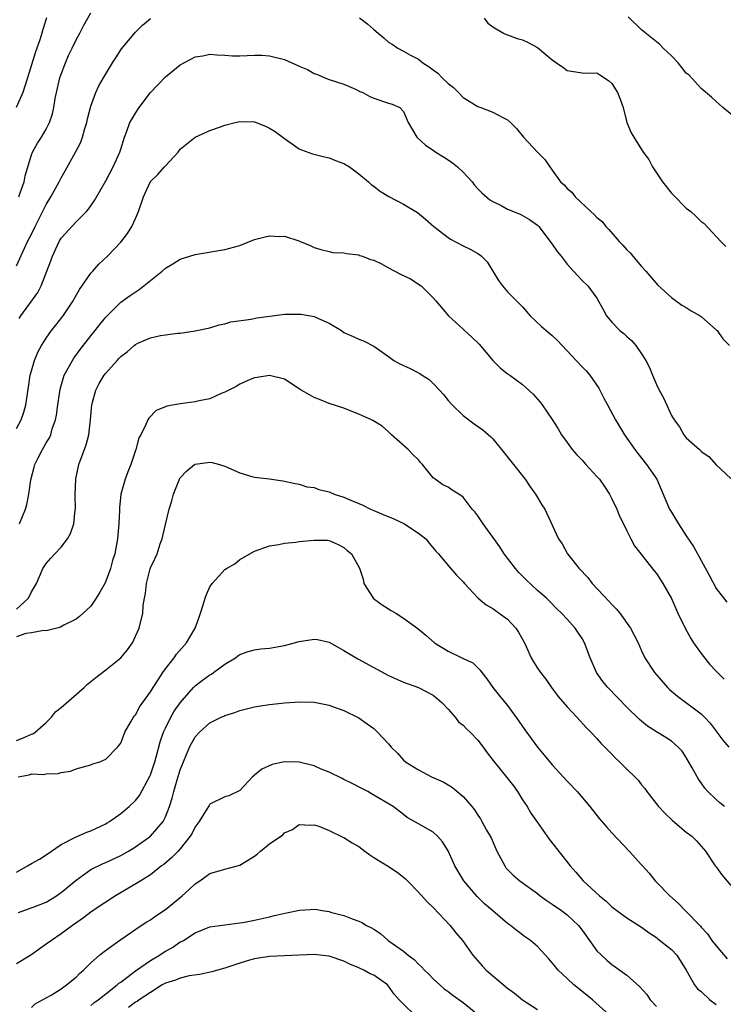
# Model space of a CAD drawing. Units: inches. Extents: x 2589000 to 2592000, y 1524000 to 1527000.
# Drawn here: x 2589111 to 2589206, y 1525946 to 1526079 of the extents above; entities that cross this region are included whole.
import ezdxf

# ---------------------------------------------------------------- set-up
doc = ezdxf.new("R2010")
doc.units = ezdxf.units.IN
doc.header["$MEASUREMENT"] = 0
doc.layers.add('LD25891524_2ft', color=102, linetype='Continuous')

msp = doc.modelspace()

# ---------------------------------------------------------------- linework, layer by layer
at = {"layer": 'LD25891524_2ft'}
for points, elevation in [([(2589115.04, 1526079.04), (2589114.53, 1526077.47), (2589114.41, 1526077), (2589114.12, 1526076.12), (2589113.53, 1526074.47), (2589112.46, 1526071), (2589112.13, 1526069.87), (2589111.84, 1526069), (2589110.97, 1526067)], 7864), ([(2589111, 1526045.69), (2589112.07, 1526048.07), (2589112.47, 1526049), (2589113, 1526049.97), (2589113.49, 1526051), (2589115, 1526053.97), (2589115.62, 1526055), (2589116.72, 1526057), (2589117, 1526057.56), (2589117.53, 1526058.47), (2589118.93, 1526061), (2589119.64, 1526062.36), (2589119.86, 1526063), (2589120.19, 1526064.19), (2589120.45, 1526065), (2589120.54, 1526065.46), (2589121, 1526067.2), (2589121.66, 1526069), (2589122.07, 1526069.93), (2589122.68, 1526071), (2589123.88, 1526073), (2589124.33, 1526073.67), (2589125.12, 1526074.88), (2589127, 1526077.13), (2589127.91, 1526078.09), (2589129.02, 1526078.98)], 7868), ([(2589111.32, 1526055), (2589111.51, 1526055.51), (2589112.04, 1526057), (2589112.17, 1526057.83), (2589113, 1526060.64), (2589113.14, 1526061), (2589113.81, 1526062.19), (2589114.35, 1526063), (2589115, 1526064.07), (2589115.43, 1526065), (2589115.83, 1526066.17), (2589116, 1526067), (2589116.2, 1526068.2), (2589116.84, 1526071), (2589117, 1526071.47), (2589117.57, 1526073), (2589118, 1526074), (2589118.49, 1526075), (2589119, 1526076.11), (2589119.5, 1526077), (2589120, 1526078), (2589121, 1526079.71)], 7866), ([(2589157.07, 1526079.07), (2589158.19, 1526078.19), (2589159, 1526077.49), (2589159.61, 1526077), (2589160.35, 1526076.35), (2589161, 1526075.8), (2589161.5, 1526075.5), (2589162.24, 1526075), (2589163, 1526074.59), (2589163.94, 1526074.06), (2589165, 1526073.5), (2589165.6, 1526073), (2589166.47, 1526072.47), (2589167, 1526072.06), (2589167.62, 1526071.62), (2589168.2, 1526071), (2589169, 1526070.21), (2589169.7, 1526069.7), (2589170.4, 1526069), (2589171, 1526068.33), (2589171.84, 1526067.84), (2589173, 1526067.13), (2589173.38, 1526067), (2589175, 1526066.39), (2589176.35, 1526065.65), (2589177, 1526065.34), (2589177.38, 1526065), (2589178.18, 1526064.18), (2589179.15, 1526063), (2589181, 1526061), (2589181.99, 1526059.99), (2589182.67, 1526059), (2589183, 1526058.58), (2589184.11, 1526057), (2589184.6, 1526056.6), (2589185, 1526056.11), (2589185.61, 1526055.61), (2589186.05, 1526055), (2589188.16, 1526053), (2589188.62, 1526052.62), (2589189, 1526052.21), (2589189.68, 1526051.68), (2589190.19, 1526051), (2589190.61, 1526050.61), (2589191.98, 1526049), (2589192.49, 1526048.49), (2589193, 1526047.88), (2589193.46, 1526047.46), (2589193.81, 1526047), (2589195, 1526045.63), (2589195.57, 1526045), (2589197.15, 1526043.15), (2589199, 1526041.43), (2589200.4, 1526040.4), (2589201, 1526040.09), (2589201.66, 1526039.66), (2589202.86, 1526039), (2589203, 1526038.9), (2589205.07, 1526037.07), (2589205.15, 1526037), (2589205.91, 1526035.91), (2589206.81, 1526035)], 7868), ([(2589173.83, 1526079), (2589174.34, 1526078.34), (2589175, 1526077.83), (2589176.42, 1526077), (2589176.81, 1526076.81), (2589177, 1526076.76), (2589178.3, 1526076.3), (2589179, 1526076.09), (2589179.76, 1526075.76), (2589181, 1526075.07), (2589183, 1526073.42), (2589183.57, 1526073), (2589184.42, 1526072.42), (2589185, 1526071.96), (2589187, 1526071.68), (2589187.63, 1526071.63), (2589189, 1526071.66), (2589189.38, 1526071.38), (2589190.02, 1526071), (2589190.6, 1526070.6), (2589191, 1526070.23), (2589191.78, 1526069), (2589192.12, 1526068.12), (2589192.51, 1526067), (2589193.02, 1526065), (2589193.61, 1526063.61), (2589193.96, 1526063), (2589195.23, 1526061), (2589195.99, 1526059.99), (2589196.48, 1526059), (2589197.81, 1526057), (2589199, 1526055.5), (2589199.26, 1526055.26), (2589201, 1526053.45), (2589201.62, 1526053), (2589202.35, 1526052.35), (2589203, 1526051.68), (2589203.41, 1526051.41), (2589205.63, 1526049), (2589206.32, 1526048.32)], 7866), ([(2589208.36, 1526065), (2589205.92, 1526067), (2589205.44, 1526067.44), (2589205, 1526067.81), (2589204.4, 1526068.4), (2589203, 1526069.56), (2589201.37, 1526071.37), (2589201, 1526071.64), (2589200.4, 1526072.4), (2589199.9, 1526073), (2589199, 1526073.93), (2589197.91, 1526075), (2589197.47, 1526075.47), (2589196.35, 1526076.35), (2589195, 1526077.44), (2589193.21, 1526079.21)], 7864), ([(2589111.36, 1526038.64), (2589111.6, 1526039), (2589113.86, 1526042.14), (2589114.31, 1526043), (2589115.63, 1526046.37), (2589115.83, 1526047), (2589116.75, 1526049), (2589117, 1526049.42), (2589119, 1526051.62), (2589120.39, 1526053), (2589120.68, 1526053.32), (2589121.5, 1526054.5), (2589123, 1526057.13), (2589123.98, 1526059), (2589124.89, 1526061), (2589125, 1526061.4), (2589125.5, 1526063), (2589125.82, 1526063.82), (2589126.24, 1526065), (2589126.52, 1526065.48), (2589127, 1526066.26), (2589127.49, 1526067), (2589129, 1526069.01), (2589131, 1526071.14), (2589133, 1526072.75), (2589135, 1526073.81), (2589136.03, 1526073.97), (2589137, 1526074.17), (2589137.92, 1526074.08), (2589139, 1526074.05), (2589140.03, 1526073.97), (2589141, 1526073.94), (2589142, 1526074), (2589143, 1526074.03), (2589143.98, 1526074.02), (2589145, 1526073.94), (2589147, 1526073.44), (2589147.99, 1526073), (2589148.71, 1526072.71), (2589149, 1526072.57), (2589150.09, 1526072.09), (2589151, 1526071.59), (2589151.43, 1526071.43), (2589152.41, 1526071), (2589153, 1526070.77), (2589155, 1526070.12), (2589156.55, 1526069.45), (2589157, 1526069.24), (2589157.15, 1526069.15), (2589157.54, 1526069), (2589158.5, 1526068.5), (2589159, 1526068.27), (2589161, 1526067.59), (2589161.46, 1526067.46), (2589162.52, 1526067), (2589163, 1526066.46), (2589163.64, 1526065), (2589164.79, 1526063), (2589165.94, 1526061.94), (2589167, 1526061.27), (2589167.37, 1526061), (2589168.36, 1526060.36), (2589169, 1526059.98), (2589169.58, 1526059.58), (2589170.28, 1526059), (2589171, 1526058.3), (2589172.23, 1526057), (2589172.56, 1526056.56), (2589173, 1526056.07), (2589173.52, 1526055.52), (2589174.6, 1526054.6), (2589175, 1526054.36), (2589176.23, 1526053.77), (2589177, 1526053.35), (2589178.66, 1526052.66), (2589179, 1526052.49), (2589179.92, 1526051.92), (2589181, 1526051.18), (2589181.2, 1526051), (2589183, 1526048.61), (2589183.65, 1526047.65), (2589184.19, 1526047), (2589185, 1526045.92), (2589185.86, 1526045), (2589186.39, 1526044.39), (2589187, 1526043.74), (2589187.77, 1526043), (2589189, 1526041.34), (2589189.83, 1526039.83), (2589190.27, 1526039), (2589191, 1526038.13), (2589192.08, 1526037), (2589192.59, 1526036.59), (2589193, 1526036.2), (2589193.65, 1526035.65), (2589194.21, 1526035), (2589195, 1526033.88), (2589195.56, 1526033), (2589196.04, 1526032.04), (2589196.46, 1526031), (2589197, 1526029.75), (2589197.37, 1526029), (2589197.95, 1526027.95), (2589199, 1526025.58), (2589199.36, 1526025), (2589200.07, 1526024.07), (2589200.67, 1526023), (2589201, 1526022.6), (2589202.77, 1526021), (2589202.91, 1526020.91), (2589203, 1526020.76), (2589204.05, 1526020.05), (2589205, 1526018.96), (2589207, 1526017.1)], 7870), ([(2589111, 1526023.85), (2589111.61, 1526025), (2589111.97, 1526026.03), (2589112.27, 1526027), (2589112.63, 1526029.37), (2589112.84, 1526031), (2589113, 1526031.61), (2589113.41, 1526033), (2589113.88, 1526034.12), (2589114.37, 1526035), (2589115, 1526036), (2589115.7, 1526037), (2589116.28, 1526037.72), (2589117.27, 1526039), (2589118.6, 1526041), (2589118.73, 1526041.27), (2589119.46, 1526042.54), (2589121, 1526044.73), (2589121.25, 1526045), (2589122.05, 1526045.95), (2589123.22, 1526047), (2589125, 1526048.9), (2589125.93, 1526050.07), (2589126.49, 1526051), (2589127, 1526052.07), (2589127.4, 1526053), (2589128.06, 1526055), (2589129, 1526057.03), (2589129.99, 1526058.01), (2589130.87, 1526059), (2589131, 1526059.17), (2589132.72, 1526061), (2589133, 1526061.39), (2589135, 1526063.03), (2589137, 1526063.9), (2589138.39, 1526064.39), (2589139, 1526064.63), (2589140.38, 1526065), (2589141, 1526065.13), (2589143, 1526065.06), (2589144.47, 1526064.47), (2589145, 1526064.23), (2589145.76, 1526063.76), (2589147, 1526062.81), (2589149, 1526061.45), (2589149.3, 1526061.3), (2589150.78, 1526060.78), (2589152.37, 1526060.37), (2589153, 1526060.23), (2589153.88, 1526059.88), (2589155, 1526059.45), (2589155.74, 1526059), (2589157, 1526058.1), (2589158.28, 1526057), (2589158.66, 1526056.66), (2589159, 1526056.41), (2589159.78, 1526055.78), (2589161.02, 1526055.02), (2589163, 1526053.98), (2589164.87, 1526052.87), (2589165.98, 1526051.98), (2589167.06, 1526051), (2589169, 1526049.52), (2589169.31, 1526049.31), (2589171, 1526048.4), (2589171.97, 1526047.97), (2589173, 1526047.35), (2589173.23, 1526047.23), (2589173.49, 1526047), (2589174.24, 1526046.24), (2589175.75, 1526043.75), (2589176.32, 1526043), (2589177, 1526042.21), (2589178.18, 1526041), (2589178.6, 1526040.6), (2589179, 1526040.18), (2589180.01, 1526039), (2589181.55, 1526037.55), (2589182.18, 1526037), (2589183, 1526036.33), (2589183.69, 1526035.69), (2589186.21, 1526033), (2589187, 1526032.13), (2589187.57, 1526031.57), (2589188.05, 1526031), (2589189.25, 1526029.25), (2589189.93, 1526027.93), (2589190.4, 1526027), (2589191.51, 1526025), (2589192.72, 1526023), (2589194.09, 1526021), (2589194.48, 1526020.48), (2589195.68, 1526019), (2589197.03, 1526017), (2589197.64, 1526015.64), (2589198.75, 1526013), (2589199, 1526012.56), (2589199.94, 1526011), (2589201, 1526009.4), (2589201.98, 1526007.98), (2589203, 1526006.07), (2589204.1, 1526004.1), (2589205, 1526002.32), (2589206.46, 1526000.46)], 7872), ([(2589111.38, 1526011), (2589112.22, 1526013), (2589112.4, 1526013.6), (2589112.67, 1526015), (2589112.91, 1526016.91), (2589113.38, 1526018.62), (2589113.46, 1526019), (2589113.91, 1526019.91), (2589114.48, 1526021), (2589114.69, 1526021.31), (2589115, 1526021.89), (2589115.41, 1526022.59), (2589115.59, 1526023), (2589115.8, 1526023.81), (2589116.24, 1526025), (2589116.38, 1526025.62), (2589116.55, 1526027), (2589116.86, 1526029.14), (2589117.41, 1526031), (2589117.96, 1526031.96), (2589118.51, 1526033), (2589118.7, 1526033.3), (2589119.55, 1526034.45), (2589121, 1526036.31), (2589121.59, 1526037), (2589122.2, 1526037.8), (2589123, 1526038.79), (2589125, 1526040.82), (2589126.26, 1526041.74), (2589127.47, 1526042.53), (2589128.11, 1526043), (2589130.59, 1526045), (2589131, 1526045.38), (2589132.02, 1526045.98), (2589133, 1526046.61), (2589134.31, 1526047), (2589135, 1526047.22), (2589139, 1526047.89), (2589141, 1526048.45), (2589143, 1526049.23), (2589144.4, 1526049.6), (2589145, 1526049.74), (2589146.34, 1526049.66), (2589147, 1526049.68), (2589148.94, 1526049.06), (2589149.04, 1526049.04), (2589150.46, 1526048.46), (2589151, 1526048.16), (2589151.9, 1526047.9), (2589153, 1526047.63), (2589153.52, 1526047.52), (2589155, 1526047.45), (2589155.35, 1526047.35), (2589157, 1526047.18), (2589157.12, 1526047.12), (2589157.5, 1526047), (2589158.55, 1526046.55), (2589159, 1526046.48), (2589159.97, 1526046.03), (2589161, 1526045.46), (2589162.61, 1526044.61), (2589163.94, 1526043.94), (2589165.38, 1526043), (2589167, 1526041.4), (2589167.36, 1526041), (2589169.04, 1526039), (2589171, 1526037.21), (2589171.21, 1526037), (2589172.16, 1526036.16), (2589173.18, 1526035.18), (2589174.99, 1526032.99), (2589175.99, 1526031.99), (2589177, 1526031.19), (2589177.28, 1526031), (2589179, 1526029.75), (2589180.44, 1526028.44), (2589181.36, 1526027.36), (2589181.64, 1526027), (2589183, 1526025.06), (2589183.77, 1526023.77), (2589184.25, 1526023), (2589185, 1526021.94), (2589185.69, 1526021), (2589186.29, 1526020.29), (2589187, 1526019.56), (2589187.49, 1526019), (2589189, 1526017.4), (2589189.32, 1526017), (2589190.03, 1526016.03), (2589190.68, 1526015), (2589191, 1526014.39), (2589191.67, 1526013), (2589192.04, 1526012.04), (2589192.58, 1526011), (2589193, 1526010.09), (2589193.54, 1526009), (2589194.04, 1526008.04), (2589196.69, 1526004.69), (2589197, 1526004.32), (2589197.86, 1526003), (2589199, 1526000.96), (2589199.86, 1525999), (2589200.88, 1525996.88), (2589201.6, 1525995.6), (2589201.99, 1525995), (2589203, 1525993.57), (2589204.14, 1525992.14), (2589205, 1525991.22), (2589206.11, 1525990.11)], 7874), ([(2589111, 1525999.53), (2589112.61, 1526001), (2589113, 1526001.87), (2589113.68, 1526003), (2589114.24, 1526004.24), (2589114.53, 1526005), (2589114.71, 1526005.29), (2589115, 1526005.7), (2589115.62, 1526006.38), (2589116.14, 1526007), (2589117, 1526007.89), (2589117.84, 1526009), (2589118.27, 1526009.73), (2589118.69, 1526011), (2589118.89, 1526012.89), (2589118.91, 1526013), (2589118.88, 1526014.87), (2589118.95, 1526017.05), (2589119.39, 1526019), (2589120.38, 1526021.62), (2589120.74, 1526023), (2589120.96, 1526025), (2589121.13, 1526027), (2589121.18, 1526027.18), (2589121.64, 1526029), (2589122.12, 1526029.88), (2589122.78, 1526031), (2589123, 1526031.29), (2589124.51, 1526033), (2589124.76, 1526033.24), (2589125, 1526033.51), (2589125.86, 1526034.14), (2589126.81, 1526035), (2589127, 1526035.15), (2589127.31, 1526035.31), (2589129, 1526036.02), (2589130.34, 1526036.34), (2589131, 1526036.41), (2589132.64, 1526036.64), (2589133, 1526036.66), (2589135, 1526036.96), (2589137, 1526037.37), (2589138.24, 1526037.76), (2589139, 1526037.91), (2589139.82, 1526038.18), (2589142.55, 1526038.55), (2589143.28, 1526038.72), (2589145.04, 1526038.96), (2589147, 1526039.19), (2589149, 1526039.22), (2589149.2, 1526039.2), (2589151, 1526038.91), (2589151.2, 1526038.8), (2589153, 1526037.99), (2589154.65, 1526037), (2589155, 1526036.76), (2589156.22, 1526036.22), (2589157, 1526035.86), (2589157.64, 1526035.64), (2589159, 1526034.92), (2589161, 1526033.52), (2589161.69, 1526033), (2589162.52, 1526032.51), (2589163.88, 1526031.88), (2589165, 1526031.3), (2589165.21, 1526031.21), (2589165.5, 1526031), (2589166.44, 1526030.44), (2589167, 1526029.9), (2589167.86, 1526029), (2589168.39, 1526028.39), (2589169, 1526027.61), (2589169.53, 1526027), (2589171, 1526025.58), (2589172.48, 1526024.48), (2589173.65, 1526023.65), (2589174.72, 1526022.72), (2589175, 1526022.43), (2589176.19, 1526021), (2589177.42, 1526019.42), (2589179.34, 1526017), (2589180.01, 1526016.01), (2589180.75, 1526015), (2589181.58, 1526013.58), (2589181.98, 1526013), (2589183.83, 1526009), (2589184.32, 1526008.32), (2589185.05, 1526007), (2589186.63, 1526005), (2589187.78, 1526003.78), (2589188.37, 1526003), (2589190.61, 1526000.61), (2589191, 1526000.16), (2589191.59, 1525999.59), (2589192.07, 1525999), (2589193.51, 1525997), (2589194.02, 1525996.02), (2589194.52, 1525995), (2589195, 1525993.92), (2589195.45, 1525993), (2589196.74, 1525991), (2589198.46, 1525989), (2589198.74, 1525988.74), (2589199.83, 1525987.83), (2589203, 1525985.46), (2589203.46, 1525985), (2589204.2, 1525984.2), (2589205, 1525983.12), (2589205.11, 1525983), (2589205.93, 1525981.93), (2589206.73, 1525981)], 7876), ([(2589206.12, 1525973), (2589205.5, 1525973.5), (2589205, 1525973.96), (2589203.92, 1525975), (2589203.48, 1525975.48), (2589203, 1525976.2), (2589202.66, 1525976.66), (2589201.81, 1525978.19), (2589201, 1525979.59), (2589200.43, 1525980.43), (2589199.91, 1525981), (2589199, 1525981.78), (2589198.27, 1525982.27), (2589197.02, 1525983.02), (2589195.81, 1525983.81), (2589195, 1525984.47), (2589194.71, 1525984.71), (2589193, 1525986.38), (2589190.44, 1525989), (2589189.8, 1525989.8), (2589188.93, 1525991), (2589188.08, 1525993), (2589187.33, 1525995), (2589187, 1525995.59), (2589186.45, 1525996.45), (2589186.05, 1525997), (2589185, 1525998.19), (2589184.23, 1525999), (2589183.59, 1525999.59), (2589182.61, 1526000.61), (2589182.2, 1526001), (2589181, 1526002.07), (2589179.48, 1526003.48), (2589178.49, 1526004.49), (2589178.06, 1526005), (2589176.55, 1526007), (2589175.93, 1526007.93), (2589173.7, 1526011), (2589173, 1526012.07), (2589172.61, 1526012.61), (2589172.25, 1526013), (2589171, 1526014.61), (2589170.42, 1526015), (2589169.54, 1526015.54), (2589169, 1526015.93), (2589168.28, 1526016.28), (2589167.24, 1526017), (2589167, 1526017.18), (2589165.57, 1526019), (2589165.28, 1526019.28), (2589165, 1526019.64), (2589164.3, 1526020.3), (2589163.64, 1526021), (2589161.4, 1526023), (2589161, 1526023.4), (2589160.13, 1526024.13), (2589158.89, 1526024.89), (2589158.69, 1526025), (2589157, 1526025.76), (2589155.76, 1526026.24), (2589155, 1526026.57), (2589153, 1526027.2), (2589151.72, 1526027.72), (2589151, 1526028.02), (2589150.36, 1526028.37), (2589149.26, 1526029), (2589149, 1526029.19), (2589147, 1526030.46), (2589145, 1526030.94), (2589143.33, 1526030.67), (2589143, 1526030.64), (2589142.41, 1526030.41), (2589141, 1526029.8), (2589140.52, 1526029.48), (2589139.54, 1526029), (2589139, 1526028.7), (2589138.52, 1526028.52), (2589137, 1526027.81), (2589135.54, 1526027.54), (2589135, 1526027.4), (2589133, 1526027.15), (2589131.18, 1526026.82), (2589131, 1526026.73), (2589129.75, 1526026.25), (2589128.77, 1526025.23), (2589128.63, 1526025), (2589128.39, 1526024.39), (2589127.69, 1526023), (2589127.44, 1526022.56), (2589127.02, 1526021), (2589126.38, 1526019), (2589125.98, 1526018.02), (2589125.61, 1526017), (2589125.04, 1526015), (2589124.84, 1526013.16), (2589124.85, 1526012.85), (2589124.77, 1526011), (2589124.58, 1526009), (2589124.19, 1526007), (2589123.91, 1526006.09), (2589123.62, 1526005), (2589123, 1526003.32), (2589122.85, 1526003), (2589122.19, 1526001.81), (2589121.7, 1526001), (2589121, 1525999.94), (2589119.47, 1525998.53), (2589119, 1525998.2), (2589117.38, 1525997.38), (2589116.9, 1525997.1), (2589116.44, 1525997), (2589115, 1525996.62), (2589114.66, 1525996.66), (2589113, 1525996.34), (2589112.26, 1525996.26), (2589111, 1525995.82)], 7878), ([(2589111, 1525981.87), (2589111.82, 1525982.18), (2589113, 1525982.72), (2589113.21, 1525982.79), (2589113.52, 1525983), (2589115, 1525984.3), (2589115.7, 1525985), (2589116.26, 1525985.74), (2589117, 1525986.32), (2589117.36, 1525986.64), (2589120.09, 1525989), (2589120.54, 1525989.46), (2589121, 1525989.8), (2589121.65, 1525990.35), (2589123, 1525991.36), (2589125, 1525992.98), (2589125.92, 1525994.08), (2589126.57, 1525995), (2589127.47, 1525997), (2589127.96, 1525999), (2589128.03, 1526000.03), (2589128.2, 1526001), (2589128.35, 1526001.65), (2589128.45, 1526003), (2589128.95, 1526004.95), (2589129, 1526005.11), (2589129.62, 1526006.38), (2589129.88, 1526007), (2589130.32, 1526008.32), (2589130.57, 1526009), (2589131, 1526010.93), (2589131.51, 1526013), (2589131.89, 1526014.11), (2589132.08, 1526015), (2589132.88, 1526017), (2589133, 1526017.19), (2589133.87, 1526018.13), (2589134.92, 1526019), (2589135, 1526019.05), (2589137, 1526019.3), (2589137.27, 1526019.27), (2589138.29, 1526019), (2589139, 1526018.77), (2589139.47, 1526018.53), (2589141, 1526017.86), (2589142.62, 1526017.38), (2589143, 1526017.3), (2589145, 1526017.05), (2589145.26, 1526017), (2589146.8, 1526016.8), (2589148.44, 1526016.44), (2589149, 1526016.34), (2589150.01, 1526016.01), (2589151, 1526015.88), (2589151.61, 1526015.61), (2589153, 1526015.31), (2589153.7, 1526015), (2589155, 1526014.61), (2589155.7, 1526014.3), (2589157.54, 1526013.54), (2589158.59, 1526013), (2589159, 1526012.81), (2589160.29, 1526012.29), (2589161.69, 1526011.69), (2589163.05, 1526011.05), (2589165, 1526009.77), (2589165.99, 1526009), (2589166.43, 1526008.43), (2589167.36, 1526007.36), (2589167.69, 1526007), (2589169, 1526005.4), (2589170.13, 1526004.13), (2589171, 1526003.23), (2589171.2, 1526003), (2589173.03, 1526001), (2589174.11, 1526000.11), (2589175, 1525999.61), (2589175.35, 1525999.35), (2589175.88, 1525999), (2589177, 1525998.21), (2589178.11, 1525997), (2589178.46, 1525996.46), (2589179.25, 1525995), (2589179.5, 1525994.5), (2589180.18, 1525993), (2589180.46, 1525992.46), (2589181, 1525991.61), (2589181.42, 1525991), (2589182.11, 1525990.11), (2589182.87, 1525989), (2589183.79, 1525987.79), (2589185, 1525986.39), (2589186.3, 1525985), (2589187.58, 1525983.58), (2589188.17, 1525983), (2589189, 1525982.13), (2589189.53, 1525981.53), (2589190.06, 1525981), (2589190.51, 1525980.51), (2589191, 1525980.03), (2589191.5, 1525979.5), (2589192.04, 1525979), (2589193, 1525978.04), (2589194.07, 1525977), (2589194.52, 1525976.52), (2589195, 1525975.9), (2589195.42, 1525975.42), (2589195.7, 1525975), (2589197.27, 1525973), (2589198.11, 1525972.11), (2589199.13, 1525971.13), (2589201, 1525969.56), (2589201.77, 1525969), (2589202.39, 1525968.39), (2589203.32, 1525967.32), (2589203.57, 1525967), (2589204.87, 1525965), (2589205, 1525964.87), (2589205.8, 1525963.8), (2589207, 1525962.36)], 7880), ([(2589111.21, 1525977), (2589112.72, 1525977.28), (2589113, 1525977.4), (2589114.68, 1525977.32), (2589115, 1525977.38), (2589116.58, 1525977.42), (2589117, 1525977.58), (2589118.26, 1525977.74), (2589119, 1525978.07), (2589121, 1525978.59), (2589121.27, 1525978.73), (2589122.19, 1525979), (2589123, 1525979.35), (2589124.58, 1525981), (2589125, 1525981.52), (2589125.56, 1525983), (2589126.37, 1525984.37), (2589126.7, 1525985), (2589126.83, 1525985.17), (2589127, 1525985.35), (2589127.56, 1525986.44), (2589129, 1525988.4), (2589129.36, 1525989), (2589130.05, 1525990.05), (2589130.64, 1525991), (2589131, 1525991.5), (2589132.19, 1525993), (2589132.52, 1525993.48), (2589133.85, 1525995), (2589135.01, 1525997), (2589135.53, 1525998.47), (2589135.74, 1525999), (2589136.1, 1526000.1), (2589136.34, 1526001), (2589136.51, 1526001.49), (2589137, 1526002.56), (2589137.28, 1526003), (2589139, 1526004.87), (2589139.2, 1526005), (2589140.35, 1526005.65), (2589141, 1526006.21), (2589143, 1526007.33), (2589145, 1526008.07), (2589146.24, 1526008.24), (2589147, 1526008.42), (2589148.54, 1526008.54), (2589149, 1526008.62), (2589151, 1526008.83), (2589152.8, 1526008.8), (2589153, 1526008.77), (2589154.23, 1526008.23), (2589155, 1526007.81), (2589155.43, 1526007.43), (2589156.03, 1526007), (2589157.07, 1526005.07), (2589157.57, 1526003.57), (2589157.69, 1526003), (2589158.99, 1526000.99), (2589160.12, 1526000.12), (2589161.36, 1525999.36), (2589161.99, 1525999), (2589163, 1525998.34), (2589164.92, 1525996.92), (2589166.02, 1525996.02), (2589167.15, 1525995), (2589169, 1525993.91), (2589170.82, 1525993), (2589170.95, 1525992.95), (2589171, 1525992.91), (2589172.31, 1525992.31), (2589173.32, 1525991.32), (2589173.52, 1525991), (2589174.18, 1525990.18), (2589175.03, 1525989), (2589175.9, 1525987.9), (2589177, 1525986.58), (2589178.49, 1525984.49), (2589179.29, 1525983.29), (2589181, 1525981), (2589181.92, 1525979.92), (2589183, 1525978.6), (2589185, 1525976.43), (2589186.35, 1525975), (2589188.05, 1525973), (2589189.36, 1525971.36), (2589190.28, 1525970.28), (2589191, 1525969.47), (2589193.35, 1525967), (2589195, 1525965.14), (2589195.1, 1525965), (2589196.02, 1525964.02), (2589196.83, 1525963), (2589197, 1525962.84), (2589198.79, 1525961), (2589199.95, 1525959.95), (2589200.84, 1525959), (2589202.9, 1525956.9), (2589203, 1525956.77), (2589203.87, 1525955.87), (2589204.44, 1525955), (2589205, 1525954.27), (2589206.52, 1525952.52)], 7882), ([(2589111, 1525964.15), (2589112.48, 1525965), (2589113, 1525965.33), (2589114.09, 1525965.91), (2589115, 1525966.49), (2589117, 1525967.91), (2589119, 1525968.94), (2589120.46, 1525969.54), (2589121, 1525969.71), (2589123, 1525970.69), (2589123.2, 1525970.8), (2589123.51, 1525971), (2589125, 1525972.04), (2589126.15, 1525973), (2589127, 1525973.8), (2589127.53, 1525974.47), (2589128.92, 1525977.08), (2589129, 1525977.28), (2589129.58, 1525979), (2589129.82, 1525979.82), (2589130.3, 1525981.7), (2589130.76, 1525983), (2589131, 1525983.52), (2589131.74, 1525985), (2589132.2, 1525985.8), (2589133, 1525986.96), (2589134.79, 1525989), (2589135, 1525989.22), (2589136.01, 1525989.99), (2589137, 1525990.7), (2589137.2, 1525990.8), (2589137.49, 1525991), (2589139, 1525992.13), (2589140.42, 1525993), (2589140.74, 1525993.26), (2589141, 1525993.42), (2589142.14, 1525993.86), (2589143, 1525994.05), (2589143.81, 1525994.19), (2589145, 1525994.3), (2589147, 1525994.67), (2589149, 1525995.21), (2589151, 1525995.51), (2589151.45, 1525995.45), (2589153, 1525995.09), (2589155, 1525994), (2589156.86, 1525992.86), (2589161, 1525990.62), (2589163, 1525989.72), (2589165.04, 1525989), (2589167, 1525987.98), (2589167.54, 1525987.54), (2589168.17, 1525987), (2589169, 1525986.09), (2589169.93, 1525985), (2589170.39, 1525984.39), (2589171, 1525983.92), (2589171.45, 1525983.45), (2589171.96, 1525983), (2589173, 1525981.9), (2589173.7, 1525981), (2589174.23, 1525980.23), (2589175.19, 1525979), (2589176.91, 1525976.91), (2589177.77, 1525975.77), (2589178.32, 1525975), (2589179, 1525973.91), (2589179.61, 1525973), (2589180.12, 1525972.12), (2589181, 1525970.83), (2589182.6, 1525968.6), (2589185.38, 1525965), (2589186.15, 1525964.15), (2589187.13, 1525963), (2589189.33, 1525961), (2589190.26, 1525960.26), (2589191, 1525959.5), (2589191.65, 1525959), (2589193, 1525958.02), (2589195, 1525956.77), (2589196.01, 1525956.01), (2589197, 1525955.38), (2589197.2, 1525955.2), (2589199, 1525953.77), (2589199.74, 1525953), (2589201.01, 1525950.99), (2589202.09, 1525949), (2589202.5, 1525948.5), (2589203, 1525948.11), (2589204.19, 1525947), (2589205, 1525946.37)], 7884), ([(2589111.26, 1525958.74), (2589113.61, 1525959.61), (2589115, 1525960.15), (2589116.38, 1525961), (2589116.74, 1525961.26), (2589117, 1525961.42), (2589119, 1525963.11), (2589121, 1525964.51), (2589122.65, 1525965.35), (2589123, 1525965.49), (2589125, 1525966.41), (2589126.06, 1525967), (2589127, 1525967.57), (2589129, 1525969.02), (2589130.69, 1525971), (2589131, 1525971.6), (2589131.55, 1525973), (2589131.9, 1525974.1), (2589132.12, 1525975), (2589132.57, 1525976.57), (2589133, 1525977.95), (2589133.42, 1525979), (2589134.26, 1525981), (2589135, 1525982.39), (2589135.57, 1525983), (2589137, 1525984.25), (2589138.49, 1525985), (2589138.84, 1525985.16), (2589139, 1525985.25), (2589140.35, 1525985.65), (2589141, 1525985.92), (2589143, 1525986.42), (2589143.5, 1525986.5), (2589145, 1525986.71), (2589147, 1525986.93), (2589149.09, 1525987.09), (2589151.01, 1525987.01), (2589153, 1525986.63), (2589153.59, 1525986.41), (2589155, 1525985.91), (2589157, 1525984.94), (2589158.11, 1525984.11), (2589159, 1525983.49), (2589159.52, 1525983), (2589161, 1525981.44), (2589161.33, 1525981), (2589162.19, 1525980.19), (2589163, 1525979.25), (2589163.26, 1525979), (2589165, 1525977.94), (2589166.77, 1525977), (2589168.33, 1525976.33), (2589169, 1525975.9), (2589169.57, 1525975.57), (2589171, 1525974.33), (2589172.2, 1525973), (2589172.56, 1525972.56), (2589173, 1525971.85), (2589173.35, 1525971.35), (2589173.55, 1525971), (2589174.17, 1525969.83), (2589174.77, 1525968.77), (2589175.54, 1525967), (2589176.6, 1525965), (2589176.77, 1525964.77), (2589177, 1525964.51), (2589177.75, 1525963.75), (2589178.64, 1525963), (2589181, 1525961.32), (2589181.39, 1525961), (2589182.32, 1525960.32), (2589183, 1525959.88), (2589184.25, 1525959), (2589185, 1525958.44), (2589186.54, 1525957), (2589187, 1525956.39), (2589189, 1525953.61), (2589189.61, 1525953), (2589190.33, 1525952.33), (2589191, 1525951.75), (2589191.45, 1525951.45), (2589193, 1525950.31), (2589194.77, 1525948.77), (2589195.72, 1525947.72), (2589196.17, 1525947), (2589197, 1525946.11)], 7886), ([(2589190.66, 1525945), (2589188.42, 1525947), (2589187.65, 1525947.65), (2589185.9, 1525949), (2589185, 1525949.87), (2589183.78, 1525951), (2589183.43, 1525951.43), (2589183, 1525952), (2589182.53, 1525952.53), (2589181, 1525954.18), (2589180.05, 1525955), (2589179.42, 1525955.42), (2589178.29, 1525956.29), (2589177.4, 1525957), (2589177, 1525957.27), (2589175, 1525958.95), (2589173.91, 1525959.91), (2589172.89, 1525960.89), (2589171.11, 1525963), (2589169.89, 1525965), (2589169, 1525967.03), (2589168.23, 1525968.23), (2589167.57, 1525969), (2589167, 1525969.55), (2589165, 1525970.69), (2589163.5, 1525971.5), (2589163, 1525971.91), (2589161.6, 1525973), (2589158.72, 1525974.72), (2589158.21, 1525975), (2589157.41, 1525975.41), (2589156.11, 1525976.11), (2589155, 1525976.62), (2589154.76, 1525976.76), (2589153, 1525977.62), (2589151.96, 1525978.04), (2589151, 1525978.48), (2589149, 1525978.96), (2589147, 1525979), (2589145.34, 1525978.66), (2589143.97, 1525978.03), (2589143, 1525977.2), (2589142.87, 1525977.13), (2589142.73, 1525977), (2589141, 1525975.17), (2589139.55, 1525974.45), (2589139, 1525974.28), (2589137, 1525973.32), (2589136.87, 1525973.13), (2589136.5, 1525972.5), (2589135.55, 1525971), (2589135, 1525970.27), (2589134.59, 1525969.41), (2589134.34, 1525969), (2589133, 1525967.32), (2589132.71, 1525967), (2589131.88, 1525966.13), (2589130.78, 1525965.22), (2589130.48, 1525965), (2589129, 1525963.83), (2589127.69, 1525963), (2589127.28, 1525962.72), (2589124.32, 1525961), (2589123, 1525960.14), (2589121.3, 1525959), (2589121, 1525958.79), (2589119.99, 1525958.01), (2589118.53, 1525957), (2589117, 1525955.86), (2589115.69, 1525955), (2589115, 1525954.48), (2589112.91, 1525953), (2589111, 1525951.85)], 7888), ([(2589113, 1525945.97), (2589113.52, 1525946.47), (2589115, 1525947.28), (2589115.65, 1525947.65), (2589117, 1525948.47), (2589117.73, 1525949), (2589119, 1525950.05), (2589119.47, 1525950.53), (2589120.01, 1525951), (2589121, 1525951.98), (2589122.13, 1525953), (2589122.62, 1525953.38), (2589123.76, 1525954.24), (2589125, 1525955.11), (2589127.77, 1525957), (2589128.52, 1525957.48), (2589129, 1525957.77), (2589129.7, 1525958.3), (2589131, 1525959.17), (2589133.25, 1525961), (2589134.18, 1525961.82), (2589135, 1525962.59), (2589135.65, 1525963), (2589137, 1525963.97), (2589139, 1525964.59), (2589141, 1525965.1), (2589143, 1525966.34), (2589143.38, 1525966.62), (2589143.77, 1525967), (2589145, 1525967.98), (2589146.79, 1525969.21), (2589147, 1525969.45), (2589148.08, 1525969.92), (2589149, 1525970.59), (2589150.5, 1525970.5), (2589151, 1525970.53), (2589151.63, 1525970.37), (2589153, 1525969.77), (2589154.86, 1525968.86), (2589155, 1525968.83), (2589156.1, 1525968.1), (2589157, 1525967.6), (2589157.81, 1525967), (2589158.48, 1525966.48), (2589159, 1525966.14), (2589160.86, 1525965), (2589162.16, 1525964.16), (2589163, 1525963.52), (2589163.28, 1525963.28), (2589163.53, 1525963), (2589165, 1525961.5), (2589166.17, 1525960.17), (2589167, 1525959.42), (2589169.27, 1525957), (2589170.03, 1525956.03), (2589170.93, 1525955), (2589172.33, 1525953), (2589172.63, 1525952.63), (2589173.56, 1525951.56), (2589174.1, 1525951), (2589177, 1525948.56), (2589177.9, 1525947.9), (2589179.01, 1525947), (2589181, 1525945.71)], 7890), ([(2589121, 1525946.23), (2589121.41, 1525946.59), (2589121.99, 1525947), (2589123, 1525947.83), (2589124.54, 1525949), (2589124.77, 1525949.23), (2589125, 1525949.39), (2589127, 1525950.9), (2589129, 1525952.28), (2589130.22, 1525953), (2589130.67, 1525953.33), (2589131, 1525953.54), (2589131.94, 1525954.06), (2589133, 1525954.78), (2589133.16, 1525954.84), (2589133.44, 1525955), (2589135, 1525956), (2589137, 1525956.8), (2589139, 1525957.1), (2589141, 1525957.34), (2589141.41, 1525957.41), (2589143, 1525957.72), (2589145, 1525958.16), (2589145.67, 1525958.33), (2589147.3, 1525958.7), (2589149.05, 1525959.05), (2589151.19, 1525959.19), (2589152.07, 1525959), (2589153, 1525958.86), (2589153.21, 1525958.79), (2589155, 1525958.35), (2589156.1, 1525957.9), (2589157, 1525957.59), (2589157.4, 1525957.4), (2589158.03, 1525957), (2589158.7, 1525956.7), (2589159, 1525956.49), (2589159.93, 1525955.93), (2589160.94, 1525955), (2589163, 1525953.53), (2589163.63, 1525953), (2589164.44, 1525952.44), (2589165, 1525951.8), (2589165.44, 1525951.44), (2589165.84, 1525951), (2589166.43, 1525950.43), (2589167, 1525949.82), (2589167.87, 1525949), (2589168.49, 1525948.49), (2589169, 1525948.11), (2589169.62, 1525947.62), (2589171, 1525946.66), (2589173, 1525945.02)], 7892), ([(2589164.48, 1525945), (2589163, 1525946.41), (2589162.44, 1525947), (2589161.77, 1525947.77), (2589161, 1525948.85), (2589160.84, 1525949), (2589159, 1525950.3), (2589158.51, 1525950.51), (2589157.67, 1525951), (2589157.2, 1525951.2), (2589157, 1525951.31), (2589155.79, 1525951.79), (2589155, 1525952.19), (2589153, 1525952.86), (2589151, 1525953.09), (2589147, 1525952.9), (2589145, 1525952.83), (2589143, 1525952.53), (2589142.33, 1525952.33), (2589141, 1525951.95), (2589139, 1525951.28), (2589138.01, 1525951), (2589137.24, 1525950.76), (2589135.59, 1525950.41), (2589134.21, 1525950.21), (2589133, 1525949.93), (2589132.36, 1525949.64), (2589131, 1525949.23), (2589130.58, 1525949), (2589129, 1525948.01), (2589127.48, 1525947), (2589127.21, 1525946.79), (2589127, 1525946.71), (2589126.03, 1525945.97)], 7894)]:
    msp.add_lwpolyline(points, dxfattribs=dict(at, elevation=elevation))

doc.saveas('drawing.dxf')
